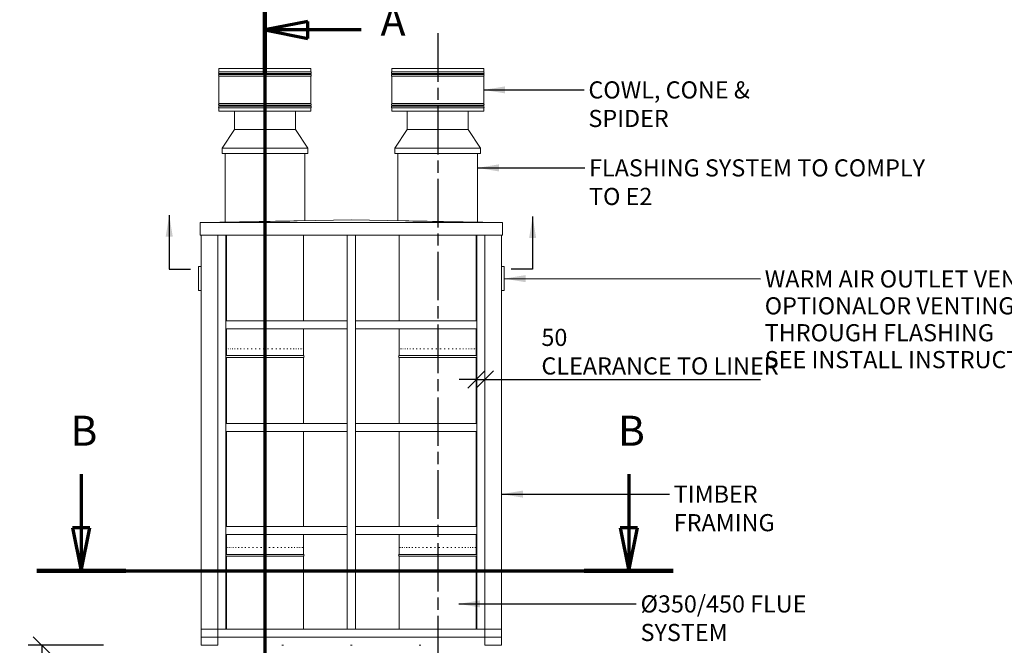
# Model space of a CAD drawing. Units: millimetres. Extents: x 426 to 14440, y 185 to 10438.
# Drawn here: x 515 to 6259, y 3341 to 6992 of the extents above; entities that cross this region are included whole.
import ezdxf

# ---------------------------------------------------------------- set-up
doc = ezdxf.new("R2010")
doc.units = ezdxf.units.MM
doc.header["$LTSCALE"] = 50
doc.linetypes.add('CHAIN', pattern=[0.3543, 0.2362, -0.0295, 0.0591, -0.0295])
doc.linetypes.add('LONG_DASH_DOTTED', pattern=[0.3001, 0.2362, -0.0295, 0.0049, -0.0295])
for name, color, linetype, lineweight in [('Centerline(ISO)', 7, 'Continuous', 25), ('Dimensions(ISO)', 7, 'Continuous', 25), ('Section View Lines(ISO)', 7, 'LONG_DASH_DOTTED', 70), ('Symbols(ISO)', 7, 'Continuous', 25), ('Visible Edges(ISO)', 7, 'Continuous', 18)]:
    doc.layers.add(name, color=color, linetype=linetype, lineweight=lineweight)
doc.styles.add('Current-BSI', font='ARIAL.TTF')
doc.styles.add('warmington~0', font='ARIALN.TTF')
doc.dimstyles.new('warmington', dxfattribs={"dimscale": 50, "dimtxt": 2, "dimasz": 2, "dimexe": 1.6, "dimexo": 1, "dimgap": 0.5, "dimtad": 1, "dimdec": 0, "dimrnd": 1e-08, "dimzin": 0, "dimdsep": 46, "dimtxsty": 'warmington~0', "dimblk": 'OBLIQUE', "dimcen": 0.09, "dimclrd": 8, "dimclre": 8, "dimclrt": 8, "dimadec": 0, "dimazin": 0, "dimtfac": 1.75, "dimtdec": 1, "dimtmove": 0, "dimatfit": 3, "dimfxl": 0, "dimtolj": 1, "dimtzin": 0, "dimlwd": 25, "dimlwe": 25, "dimarcsym": 0})
doc.dimstyles.new('warmington$7', dxfattribs={"dimscale": 50, "dimtxt": 2, "dimasz": 2.5, "dimexe": 1.6, "dimexo": 1, "dimgap": 0.5, "dimtad": 1, "dimdec": 0, "dimrnd": 1e-08, "dimzin": 0, "dimdsep": 46, "dimtxsty": 'warmington~0', "dimblk": 'OBLIQUE', "dimcen": 0.09, "dimclrd": 7, "dimclre": 8, "dimclrt": 8, "dimadec": 0, "dimazin": 0, "dimtfac": 1.75, "dimtdec": 1, "dimtmove": 0, "dimatfit": 3, "dimfxl": 0, "dimtolj": 1, "dimtzin": 0, "dimlwd": 25, "dimlwe": 25, "dimarcsym": 0})

# ---------------------------------------------------------------- blocks, each defined once
blk = doc.blocks.new('2dTransSection2')
at = {"layer": 'Section View Lines(ISO)', "linetype": 'CHAIN', "ltscale": 44.727154}
blk.add_line((38.91, 143.76), (38.91, 6.74), dxfattribs=at)
at = {"layer": 'Section View Lines(ISO)', "linetype": 'Continuous', "lineweight": 140}
blk.add_line((38.91, 143.76), (38.91, 133.51), dxfattribs=at)
at = {"layer": 'Section View Lines(ISO)', "linetype": 'Continuous'}
for p, q in [((43.91, 139.64), (38.91, 138.64)), ((43.91, 137.64), (43.91, 139.64)), ((43.91, 138.64), (38.91, 138.64)), ((38.91, 138.64), (43.91, 137.64)), ((50.15, 138.64), (43.91, 138.64))]:
    blk.add_line(p, q, dxfattribs=at)
at = {"layer": 'Section View Lines(ISO)', "linetype": 'Continuous', "flags": 128}
blk.add_lwpolyline([(43.91, 139.64), (38.91, 138.64)], dxfattribs=at)
at = {"layer": 'Section View Lines(ISO)'}
blk.add_solid([(43.91, 139.64), (38.91, 138.64), (43.91, 137.64), (43.91, 139.64)], dxfattribs=at)
at = {"layer": 'Section View Lines(ISO)', "insert": (52.41, 136.89), "char_height": 3.5, "attachment_point": 7, "line_spacing_factor": 2.485784, "style": 'Current-BSI'}
blk.add_mtext('A', dxfattribs=at)
blk = doc.blocks.new('2dTransSection3')
at = {"layer": 'Section View Lines(ISO)', "linetype": 'Continuous'}
for p, q in [((17.48, 86.79), (17.48, 80.52)), ((81.36, 86.79), (81.36, 80.52)), ((16.48, 80.52), (17.48, 75.52)), ((18.48, 80.52), (16.48, 80.52)), ((17.48, 80.52), (17.48, 75.52)), ((17.48, 75.52), (18.48, 80.52)), ((80.36, 80.52), (81.36, 75.52)), ((82.36, 80.52), (80.36, 80.52)), ((81.36, 80.52), (81.36, 75.52)), ((81.36, 75.52), (82.36, 80.52))]:
    blk.add_line(p, q, dxfattribs=at)
at = {"layer": 'Section View Lines(ISO)', "linetype": 'CHAIN', "ltscale": 45.070679}
blk.add_line((12.3, 75.52), (86.54, 75.52), dxfattribs=at)
at = {"layer": 'Section View Lines(ISO)', "linetype": 'Continuous', "lineweight": 140}
for p, q in [((12.3, 75.52), (22.67, 75.52)), ((76.17, 75.52), (86.54, 75.52))]:
    blk.add_line(p, q, dxfattribs=at)
at = {"layer": 'Section View Lines(ISO)', "linetype": 'Continuous', "flags": 128}
for points in [[(16.48, 80.52), (17.48, 75.52)], [(80.36, 80.52), (81.36, 75.52)]]:
    blk.add_lwpolyline(points, dxfattribs=at)
at = {"layer": 'Section View Lines(ISO)'}
for points in [[(16.48, 80.52), (17.48, 75.52), (18.48, 80.52), (16.48, 80.52)], [(80.36, 80.52), (81.36, 75.52), (82.36, 80.52), (80.36, 80.52)]]:
    blk.add_solid(points, dxfattribs=at)
at = {"layer": 'Section View Lines(ISO)', "char_height": 3.5, "attachment_point": 7, "line_spacing_factor": 3.4956, "style": 'Current-BSI'}
for insert in [(16.23, 89.02), (80.1, 89.02)]:
    blk.add_mtext('B', dxfattribs=dict(at, insert=insert))
blk = doc.blocks.new('_Oblique')
at = {"color": 0, "linetype": 'ByBlock', "lineweight": -2}
blk.add_line((-0.5, -0.5), (0.5, 0.5), dxfattribs=at)
blk = doc.blocks.new('*D17')
at = {"layer": 'Defpoints', "color": 0, "linetype": 'Continuous'}
for p in [(1054.7, 3340.9), (644.1, 950.9), (1054.7, 950.9)]:
    blk.add_point(p, dxfattribs=at)
at = {"layer": 'Dimensions(ISO)', "color": 8, "linetype": 'Continuous', "lineweight": 25}
for p, q in [((1004.7, 3340.9), (564.1, 3340.9)), ((644.1, 3340.9), (644.1, 950.9)), ((1004.7, 950.9), (564.1, 950.9))]:
    blk.add_line(p, q, dxfattribs=at)
at = {"layer": 'Dimensions(ISO)', "color": 8, "linetype": 'Continuous', "lineweight": 25, "xscale": 100, "yscale": 100, "zscale": 100}
for p, rotation in [((644.1, 3340.9), 90), ((644.1, 950.9), 270)]:
    blk.add_blockref('_Oblique', p, dxfattribs=dict(at, rotation=rotation))
at = {"layer": 'Dimensions(ISO)', "color": 8, "linetype": 'Continuous', "lineweight": 25, "insert": (516.9, 2022.9), "char_height": 100, "attachment_point": 1, "rotation": 90, "style": 'warmington~0'}
blk.add_mtext('\\A1;2390', dxfattribs=at)
blk = doc.blocks.new('*D18')
at = {"layer": 'Defpoints', "color": 0, "linetype": 'Continuous'}
for p in [(3178.7, 4911.1), (3228.7, 4911.1), (3228.7, 4892.4)]:
    blk.add_point(p, dxfattribs=at)
at = {"layer": 'Dimensions(ISO)', "color": 8, "linetype": 'Continuous', "lineweight": 25}
for p, q in [((3178.7, 4892.4), (3078.7, 4892.4)), ((3178.7, 4892.4), (3228.7, 4892.4)), ((3228.7, 4892.4), (4836.5, 4892.4))]:
    blk.add_line(p, q, dxfattribs=at)
at = {"layer": 'Dimensions(ISO)', "color": 8, "linetype": 'Continuous', "lineweight": 25, "xscale": 100, "yscale": 100, "zscale": 100}
blk.add_blockref('_Oblique', (3178.7, 4892.4), dxfattribs=at)
at = {"layer": 'Dimensions(ISO)', "color": 8, "linetype": 'Continuous', "lineweight": 25, "xscale": 100, "yscale": 100, "zscale": 100, "rotation": 180}
blk.add_blockref('_Oblique', (3228.7, 4892.4), dxfattribs=at)
at = {"layer": 'Dimensions(ISO)', "color": 8, "linetype": 'Continuous', "lineweight": 25, "insert": (3558.4, 5188), "char_height": 100, "attachment_point": 1, "style": 'warmington~0'}
blk.add_mtext('\\A1;50{\\PCLEARANCE TO LINER}', dxfattribs=at)

msp = doc.modelspace()

# ---------------------------------------------------------------- linework, layer by layer
at = {"layer": 'Centerline(ISO)', "linetype": 'CHAIN', "ltscale": 23.990969}
msp.add_line((2953.7, 6913), (2953.7, 2269.6), dxfattribs=at)
at = {"layer": 'Visible Edges(ISO)'}
for p, q in [((1677.7, 6707.3), (2213.7, 6707.3)), ((1677.7, 6707.3), (1677.7, 6687)), ((1677.7, 6687), (2213.7, 6687)), ((1677.7, 6677.6), (2213.7, 6677.6)), ((1677.7, 6677.6), (1677.7, 6672)), ((1677.7, 6672), (2213.7, 6672)), ((1677.7, 6662.6), (2213.7, 6662.6)), ((1677.7, 6662.6), (1677.7, 6502)), ((2213.7, 6707.3), (2213.7, 6687)), ((2213.7, 6677.6), (2213.7, 6672)), ((2213.7, 6662.6), (2213.7, 6502)), ((2685.7, 6707.3), (3221.7, 6707.3)), ((2685.7, 6707.3), (2685.7, 6687)), ((2685.7, 6687), (3221.7, 6687)), ((2685.7, 6677.6), (3221.7, 6677.6)), ((2685.7, 6677.6), (2685.7, 6672)), ((2685.7, 6672), (3221.7, 6672)), ((2685.7, 6662.6), (3221.7, 6662.6)), ((2685.7, 6662.6), (2685.7, 6502)), ((3221.7, 6707.3), (3221.7, 6687)), ((3221.7, 6677.6), (3221.7, 6672)), ((3221.7, 6662.6), (3221.7, 6502)), ((1677.7, 6502), (2213.7, 6502)), ((1677.7, 6492.6), (2213.7, 6492.6)), ((1677.7, 6492.6), (1677.7, 6487)), ((2213.7, 6492.6), (2213.7, 6487)), ((2685.7, 6502), (3221.7, 6502)), ((2685.7, 6492.6), (3221.7, 6492.6)), ((2685.7, 6492.6), (2685.7, 6487)), ((3221.7, 6492.6), (3221.7, 6487)), ((1677.7, 6487), (2213.7, 6487)), ((1677.7, 6477.6), (2213.7, 6477.6)), ((1677.7, 6477.6), (1677.7, 6457.3)), ((1677.7, 6457.3), (2213.7, 6457.3)), ((1768.2, 6351.7), (1768.2, 6457.3)), ((2123.2, 6351.7), (2123.2, 6457.3)), ((2213.7, 6477.6), (2213.7, 6457.3)), ((2685.7, 6487), (3221.7, 6487)), ((2685.7, 6477.6), (3221.7, 6477.6)), ((2685.7, 6477.6), (2685.7, 6457.3)), ((2685.7, 6457.3), (3221.7, 6457.3)), ((2776.2, 6351.7), (2776.2, 6457.3)), ((3131.2, 6351.7), (3131.2, 6457.3)), ((3221.7, 6477.6), (3221.7, 6457.3)), ((1768.2, 6351.7), (1695.7, 6241.7)), ((2123.2, 6351.7), (1768.2, 6351.7)), ((2123.2, 6351.7), (2195.7, 6241.7)), ((2776.2, 6351.7), (2703.7, 6241.7)), ((3131.2, 6351.7), (2776.2, 6351.7)), ((3131.2, 6351.7), (3203.7, 6241.7)), ((2195.7, 6241.7), (1695.7, 6241.7)), ((1695.7, 6211.7), (1695.7, 6241.7)), ((2195.7, 6211.7), (1695.7, 6211.7)), ((1713.7, 5811.7), (1713.7, 6211.7)), ((2177.7, 5819.6), (2177.7, 6211.7)), ((2195.7, 6211.7), (2195.7, 6241.7)), ((3203.7, 6241.7), (2703.7, 6241.7)), ((2703.7, 6211.7), (2703.7, 6241.7)), ((3203.7, 6211.7), (2703.7, 6211.7)), ((2721.7, 5819.6), (2721.7, 6211.7)), ((3185.7, 5811.7), (3185.7, 6211.7)), ((3203.7, 6211.7), (3203.7, 6241.7)), ((1568.7, 5809.2), (1913, 5815.1)), ((3330.7, 5809.2), (1568.7, 5809.2)), ((1568.7, 5734.2), (1568.7, 5809.2)), ((2134.4, 5818.9), (2449.7, 5824.2)), ((2449.7, 5824.2), (2765, 5818.9)), ((2986.4, 5815.1), (3330.7, 5809.2)), ((3330.7, 5734.2), (3330.7, 5809.2)), ((3330.7, 5734.2), (1568.7, 5734.2)), ((1573.7, 3434.9), (1573.7, 5734.2)), ((1670.7, 3434.9), (1670.7, 5734.2)), ((1670.7, 3434.9), (1670.7, 5734.2)), ((1717.7, 3434.9), (1717.7, 5734.2)), ((1720.7, 5734.2), (1720.7, 5234.9)), ((2170.7, 5734.2), (2170.7, 5234.9)), ((2426.2, 3434.9), (2426.2, 5734.2)), ((2473.2, 3434.9), (2473.2, 5734.2)), ((2728.7, 5734.2), (2728.7, 5234.9)), ((3178.7, 5734.2), (3178.7, 5234.9)), ((3181.7, 3434.9), (3181.7, 5734.2)), ((3228.7, 3434.9), (3228.7, 5734.2)), ((3228.7, 3434.9), (3228.7, 5734.2)), ((3325.7, 3434.9), (3325.7, 5734.2)), ((1558.7, 5549.9), (1558.7, 5411.9)), ((1573.7, 5550.9), (1559.7, 5550.9)), ((3339.7, 5550.9), (3325.7, 5550.9)), ((3340.7, 5411.9), (3340.7, 5549.9)), ((1559.7, 5410.9), (1573.7, 5410.9)), ((3325.7, 5410.9), (3339.7, 5410.9)), ((2426.2, 5234.9), (1717.7, 5234.9)), ((1717.7, 5234.9), (1717.7, 5187.9)), ((2426.2, 5187.9), (2426.2, 5234.9)), ((3181.7, 5234.9), (2473.2, 5234.9)), ((2473.2, 5234.9), (2473.2, 5187.9)), ((3181.7, 5187.9), (3181.7, 5234.9)), ((2426.2, 5187.9), (1717.7, 5187.9)), ((1720.7, 5187.9), (1720.7, 5031.7)), ((2170.7, 5187.9), (2170.7, 5031.7)), ((3181.7, 5187.9), (2473.2, 5187.9)), ((2728.7, 5187.9), (2728.7, 5031.7)), ((3178.7, 5187.9), (3178.7, 5031.7)), ((1720.7, 5071.7), (1720.9, 5071.7)), ((1722.3, 5071.7), (1723.3, 5071.7)), ((1726.6, 5071.7), (1728.2, 5071.7)), ((1733.4, 5071.7), (1735.7, 5071.7)), ((1742.6, 5071.7), (1745.7, 5071.7)), ((1754.3, 5071.7), (1758, 5071.7)), ((1768.2, 5071.7), (1772.5, 5071.7)), ((1784.2, 5071.7), (1789.1, 5071.7)), ((1802.1, 5071.7), (1807.4, 5071.7)), ((1821.7, 5071.7), (1827.4, 5071.7)), ((1842.7, 5071.7), (1848.8, 5071.7)), ((1864.9, 5071.7), (1871.4, 5071.7)), ((1888.1, 5071.7), (1894.7, 5071.7)), ((1911.9, 5071.7), (1918.7, 5071.7)), ((1936.2, 5071.7), (1943.1, 5071.7)), ((1960.6, 5071.7), (1967.4, 5071.7)), ((1984.7, 5071.7), (1991.5, 5071.7)), ((2008.5, 5071.7), (2015, 5071.7)), ((2031.5, 5071.7), (2037.8, 5071.7)), ((2053.5, 5071.7), (2059.4, 5071.7)), ((2074.2, 5071.7), (2079.7, 5071.7)), ((2093.4, 5071.7), (2098.5, 5071.7)), ((2110.9, 5071.7), (2115.5, 5071.7)), ((2126.4, 5071.7), (2130.4, 5071.7)), ((2139.9, 5071.7), (2143.2, 5071.7)), ((2151, 5071.7), (2153.7, 5071.7)), ((2159.8, 5071.7), (2161.8, 5071.7)), ((2166, 5071.7), (2167.3, 5071.7)), ((2169.7, 5071.7), (2170.2, 5071.7)), ((2728.7, 5071.7), (2728.8, 5071.7)), ((2730.1, 5071.7), (2730.9, 5071.7)), ((2734.1, 5071.7), (2735.7, 5071.7)), ((2740.7, 5071.7), (2743, 5071.7)), ((2749.7, 5071.7), (2752.7, 5071.7)), ((2761.2, 5071.7), (2764.8, 5071.7)), ((2774.9, 5071.7), (2779.2, 5071.7)), ((2790.7, 5071.7), (2795.5, 5071.7)), ((2808.5, 5071.7), (2813.8, 5071.7)), ((2827.9, 5071.7), (2833.6, 5071.7)), ((2848.8, 5071.7), (2854.9, 5071.7)), ((2870.9, 5071.7), (2877.4, 5071.7)), ((2894, 5071.7), (2900.7, 5071.7)), ((2917.9, 5071.7), (2924.6, 5071.7)), ((2942.1, 5071.7), (2948.9, 5071.7)), ((2966.4, 5071.7), (2973.3, 5071.7)), ((2990.7, 5071.7), (2997.4, 5071.7)), ((3014.4, 5071.7), (3021, 5071.7)), ((3037.5, 5071.7), (3043.8, 5071.7)), ((3059.6, 5071.7), (3065.6, 5071.7)), ((3080.4, 5071.7), (3086, 5071.7)), ((3099.8, 5071.7), (3104.9, 5071.7)), ((3117.4, 5071.7), (3122.1, 5071.7)), ((3133.2, 5071.7), (3137.2, 5071.7)), ((3146.8, 5071.7), (3150.2, 5071.7)), ((3158.1, 5071.7), (3160.9, 5071.7)), ((3167.1, 5071.7), (3169.2, 5071.7)), ((3173.6, 5071.7), (3174.9, 5071.7)), ((3177.4, 5071.7), (3178.1, 5071.7)), ((1720.7, 5031.7), (1720.7, 5040.5)), ((1720.7, 5031.7), (2170.7, 5031.7)), ((1720.7, 5031.7), (2170.7, 5031.7)), ((1720.7, 5031.7), (2170.7, 5031.7)), ((1720.7, 5020.7), (2170.7, 5020.7)), ((1720.7, 5020.7), (1720.7, 4634.9)), ((2170.7, 5031.7), (2170.7, 5040.5)), ((2170.7, 5020.7), (2170.7, 4634.9)), ((2728.7, 5031.7), (2728.7, 5043.7)), ((2728.7, 5031.7), (3178.7, 5031.7)), ((2728.7, 5031.7), (3178.7, 5031.7)), ((2728.7, 5031.7), (3178.7, 5031.7)), ((2728.7, 5020.7), (3178.7, 5020.7)), ((2728.7, 5020.7), (2728.7, 4634.9)), ((3178.7, 5031.7), (3178.7, 5043.7)), ((3178.7, 5020.7), (3178.7, 4634.9)), ((2426.2, 4634.9), (1717.7, 4634.9)), ((1717.7, 4634.9), (1717.7, 4587.9)), ((2426.2, 4587.9), (2426.2, 4634.9)), ((3181.7, 4634.9), (2473.2, 4634.9)), ((2473.2, 4634.9), (2473.2, 4587.9)), ((3181.7, 4587.9), (3181.7, 4634.9)), ((2426.2, 4587.9), (1717.7, 4587.9)), ((1720.7, 4587.9), (1720.7, 4034.9)), ((2170.7, 4587.9), (2170.7, 4034.9)), ((3181.7, 4587.9), (2473.2, 4587.9)), ((2728.7, 4587.9), (2728.7, 4034.9)), ((3178.7, 4587.9), (3178.7, 4034.9)), ((2426.2, 4034.9), (1717.7, 4034.9)), ((1717.7, 4034.9), (1717.7, 3987.9)), ((2426.2, 3987.9), (2426.2, 4034.9)), ((3181.7, 4034.9), (2473.2, 4034.9)), ((2473.2, 4034.9), (2473.2, 3987.9)), ((3181.7, 3987.9), (3181.7, 4034.9)), ((2426.2, 3987.9), (1717.7, 3987.9)), ((1720.7, 3987.9), (1720.7, 3871.7)), ((2170.7, 3987.9), (2170.7, 3871.7)), ((3181.7, 3987.9), (2473.2, 3987.9)), ((2728.7, 3987.9), (2728.7, 3871.7)), ((3178.7, 3987.9), (3178.7, 3871.7)), ((1721, 3911.7), (1721.4, 3911.7)), ((1723.4, 3911.7), (1724.6, 3911.7)), ((1728.5, 3911.7), (1730.4, 3911.7)), ((1736.2, 3911.7), (1738.8, 3911.7)), ((1746.3, 3911.7), (1749.5, 3911.7)), ((1758.7, 3911.7), (1762.6, 3911.7)), ((1773.3, 3911.7), (1777.8, 3911.7)), ((1789.9, 3911.7), (1795, 3911.7)), ((1808.4, 3911.7), (1813.9, 3911.7)), ((1828.5, 3911.7), (1834.4, 3911.7)), ((1849.9, 3911.7), (1856.2, 3911.7)), ((1872.5, 3911.7), (1879, 3911.7)), ((1896, 3911.7), (1902.7, 3911.7)), ((1920, 3911.7), (1926.8, 3911.7)), ((1944.3, 3911.7), (1951.1, 3911.7)), ((1968.6, 3911.7), (1975.4, 3911.7)), ((1992.7, 3911.7), (1999.4, 3911.7)), ((2016.2, 3911.7), (2022.7, 3911.7)), ((2038.9, 3911.7), (2045.1, 3911.7)), ((2060.5, 3911.7), (2066.3, 3911.7)), ((2080.7, 3911.7), (2086.2, 3911.7)), ((2099.4, 3911.7), (2104.3, 3911.7)), ((2116.3, 3911.7), (2120.7, 3911.7)), ((2131.1, 3911.7), (2134.9, 3911.7)), ((2143.8, 3911.7), (2147, 3911.7)), ((2154.2, 3911.7), (2156.7, 3911.7)), ((2162.1, 3911.7), (2163.9, 3911.7)), ((2167.5, 3911.7), (2168.6, 3911.7)), ((2170.3, 3911.7), (2170.6, 3911.7)), ((2729.4, 3911.7), (2730, 3911.7)), ((2732.6, 3911.7), (2733.9, 3911.7)), ((2738.3, 3911.7), (2740.4, 3911.7)), ((2746.6, 3911.7), (2749.4, 3911.7)), ((2757.4, 3911.7), (2760.8, 3911.7)), ((2770.4, 3911.7), (2774.5, 3911.7)), ((2785.6, 3911.7), (2790.2, 3911.7)), ((2802.8, 3911.7), (2807.9, 3911.7)), ((2821.7, 3911.7), (2827.3, 3911.7)), ((2842.2, 3911.7), (2848.2, 3911.7)), ((2863.9, 3911.7), (2870.3, 3911.7)), ((2886.8, 3911.7), (2893.3, 3911.7)), ((2910.4, 3911.7), (2917.1, 3911.7)), ((2934.5, 3911.7), (2941.4, 3911.7)), ((2958.9, 3911.7), (2965.7, 3911.7)), ((2983.2, 3911.7), (2989.9, 3911.7)), ((3007.1, 3911.7), (3013.7, 3911.7)), ((3030.4, 3911.7), (3036.8, 3911.7)), ((3052.8, 3911.7), (3058.9, 3911.7)), ((3074.1, 3911.7), (3079.8, 3911.7)), ((3093.9, 3911.7), (3099.2, 3911.7)), ((3112.1, 3911.7), (3116.9, 3911.7)), ((3128.5, 3911.7), (3132.7, 3911.7)), ((3142.8, 3911.7), (3146.4, 3911.7)), ((3154.9, 3911.7), (3157.8, 3911.7)), ((3164.6, 3911.7), (3166.9, 3911.7)), ((3171.8, 3911.7), (3173.4, 3911.7)), ((3176.5, 3911.7), (3177.4, 3911.7)), ((3178.6, 3911.7), (3178.7, 3911.7)), ((3178.7, 3886.7), (3178.7, 3911.7)), ((1720.7, 3871.7), (1720.7, 3878.3)), ((1720.7, 3871.7), (2170.7, 3871.7)), ((1720.7, 3871.7), (2170.7, 3871.7)), ((1720.7, 3871.7), (2170.7, 3871.7)), ((1720.7, 3860.7), (2170.7, 3860.7)), ((1720.7, 3860.7), (1720.7, 3434.9)), ((2170.7, 3871.7), (2170.7, 3878.3)), ((2170.7, 3860.7), (2170.7, 3434.9)), ((2728.7, 3871.7), (2728.7, 3885)), ((2728.7, 3871.7), (3178.7, 3871.7)), ((2728.7, 3871.7), (3178.7, 3871.7)), ((2728.7, 3871.7), (3178.7, 3871.7)), ((2728.7, 3860.7), (3178.7, 3860.7)), ((2728.7, 3860.7), (2728.7, 3434.9)), ((3178.7, 3871.7), (3178.7, 3885)), ((3178.7, 3860.7), (3178.7, 3434.9)), ((1573.7, 3387.9), (1573.7, 3434.9)), ((1573.7, 3434.9), (1670.7, 3434.9)), ((1573.7, 3434.9), (1670.7, 3434.9)), ((3228.7, 3434.9), (1670.7, 3434.9)), ((1670.7, 3434.9), (1670.7, 3387.9)), ((1670.7, 3434.9), (1670.7, 3387.9)), ((1670.7, 3434.9), (1717.7, 3434.9)), ((2426.2, 3434.9), (2473.2, 3434.9)), ((3181.7, 3434.9), (3228.7, 3434.9)), ((3228.7, 3387.9), (3228.7, 3434.9)), ((3228.7, 3387.9), (3228.7, 3434.9)), ((3228.7, 3434.9), (3325.7, 3434.9)), ((3228.7, 3434.9), (3325.7, 3434.9)), ((3325.7, 3434.9), (3325.7, 3387.9)), ((1573.7, 3340.9), (1573.7, 3387.9)), ((1573.7, 3387.9), (1670.7, 3387.9)), ((1670.7, 3340.9), (1573.7, 3340.9)), ((1670.7, 3387.9), (1670.7, 3340.9)), ((3228.7, 3387.9), (1670.7, 3387.9)), ((3228.7, 3387.9), (1670.7, 3387.9)), ((2054.7, 3340.9), (2044.7, 3340.9)), ((2454.7, 3340.9), (2444.7, 3340.9)), ((2854.7, 3340.9), (2844.7, 3340.9)), ((3228.7, 3340.9), (3228.7, 3387.9)), ((3228.7, 3387.9), (3325.7, 3387.9)), ((3325.7, 3340.9), (3228.7, 3340.9)), ((3325.7, 3387.9), (3325.7, 3340.9))]:
    msp.add_line(p, q, dxfattribs=at)
for centre, radius, start, end in [((1682.3, 6682.3), 6.55, 133.99985, 225.99972), ((1682.3, 6667.3), 6.55, 134.00028, 226.00589), ((2209.2, 6682.3), 6.55, 314.00028, 46.00015), ((2209.2, 6667.3), 6.55, 313.99411, 45.99972), ((2690.3, 6682.3), 6.55, 133.99985, 225.99972), ((2690.3, 6667.3), 6.55, 134.00028, 226.00589), ((3217.2, 6682.3), 6.55, 314.00028, 46.00015), ((3217.2, 6667.3), 6.55, 313.99411, 45.99972), ((1682.3, 6497.3), 6.55, 133.99411, 226.00608), ((2209.2, 6497.3), 6.55, 313.99392, 46.00589), ((2690.3, 6497.3), 6.55, 133.99411, 226.00608), ((3217.2, 6497.3), 6.55, 313.99392, 46.00589), ((1682.3, 6482.3), 6.55, 133.99392, 226.00015), ((2209.2, 6482.3), 6.55, 313.99985, 46.00608), ((2690.3, 6482.3), 6.55, 133.99392, 226.00015), ((3217.2, 6482.3), 6.55, 313.99985, 46.00608), ((1559.7, 5549.9), 1, 90, 180), ((3339.7, 5549.9), 1, 0, 90), ((1559.7, 5411.9), 1, 180, 270), ((3339.7, 5411.9), 1, 270, 0), ((1724.3, 5026.2), 6.55, 122.81885, 237.18115), ((2167.2, 5026.2), 6.55, 302.81885, 57.18115), ((2732.3, 5026.2), 6.55, 122.81885, 237.18115), ((3175.2, 5026.2), 6.55, 302.81885, 57.18115), ((1724.3, 3866.2), 6.55, 122.81885, 237.18115), ((2167.2, 3866.2), 6.55, 302.81885, 57.18115), ((2732.3, 3866.2), 6.55, 122.81885, 237.18115), ((3175.2, 3866.2), 6.55, 302.81885, 57.18115)]:
    msp.add_arc(centre, radius, start, end, dxfattribs=at)
for centre, start_param, end_param in [((1945.7, 5824.2), 4.570834, 5.662631), ((2953.7, 5824.2), 3.762147, 4.853944)]:
    msp.add_ellipse(centre, major_axis=(232, 0), ratio=0.039788, start_param=start_param, end_param=end_param, dxfattribs=at)
msp.add_open_spline([(3178.7, 3885), (3178.7, 3885.1), (3178.7, 3885.3), (3178.7, 3885.5), (3178.7, 3885.6), (3178.7, 3885.8), (3178.7, 3885.9), (3178.7, 3886.2), (3178.7, 3886.3), (3178.7, 3886.5), (3178.7, 3886.6), (3178.7, 3886.7)], degree=3, knots=[2.5206974, 2.5206974, 2.5206974, 2.5206974, 2.5548138, 2.5548138, 2.5889302, 2.5889302, 2.6230467, 2.6230467, 2.6571631, 2.6571631, 2.6912795, 2.6912795, 2.6912795, 2.6912795], dxfattribs=at)

# ---------------------------------------------------------------- block references
at = {"layer": 'Section View Lines(ISO)', "xscale": 50, "yscale": 50, "zscale": 50}
for name in ['2dTransSection2', '2dTransSection3']:
    msp.add_blockref(name, (0, 0), dxfattribs=at)

# ---------------------------------------------------------------- texts
at = {"layer": 'Symbols(ISO)', "color": 7, "char_height": 100, "attachment_point": 1, "style": 'warmington~0'}
for s, insert, width in [('{COWL, CONE & SPIDER}', (3832.7, 6632.2), 1304.865), ('{FLASHING SYSTEM TO COMPLY TO E2}', (3836.3, 6177.1), 2145.097), ('{TIMBER FRAMING}', (4330.5, 4273.3), 992.819), ('{Ø350/450 FLUE SYSTEM}', (4136.8, 3632.5), 1330.656)]:
    msp.add_mtext(s, dxfattribs=dict(at, insert=insert, width=width))
at = {"layer": 'Symbols(ISO)', "color": 8, "char_height": 100, "attachment_point": 1, "style": 'warmington~0'}
for insert in [(1537.1, 5585.7), (3325, 5586.7)]:
    msp.add_mtext('{ }', dxfattribs=dict(at, insert=insert))
at = {"layer": 'Symbols(ISO)', "color": 7, "insert": (4861.2, 5529.1), "char_height": 100, "width": 2017.606, "attachment_point": 1, "line_spacing_factor": 0.941891, "style": 'warmington~0'}
msp.add_mtext('{WARM AIR OUTLET VENT OPTIONAL\\POR VENTING THROUGH FLASHING\\PSEE INSTALL INSTRUCTIONS}', dxfattribs=at)

# ---------------------------------------------------------------- dimensions: what is measured, and where the dimension line sits
at = {"layer": 'Dimensions(ISO)', "color": 8, "linetype": 'Continuous', "lineweight": 25}
dim = msp.add_linear_dim(base=(3228.7, 4892.4), p1=(3178.7, 4911.1), p2=(3228.7, 4911.1), angle=180, text='<>{\\PCLEARANCE TO LINER}', dimstyle='warmington', override={"dimdec": 0, "dimse1": 1, "dimse2": 1, "dimtp": 0, "dimtm": 0, "dimtdec": 1, "dimtofl": 1, "dimatfit": 1, "dimtvp": -0.25}, dxfattribs=at)
dim.commit()
dim.dimension.update_dxf_attribs({"geometry": '*D18', "text_midpoint": (4185, 4892.4), "dimtype": 160})
dim = msp.add_linear_dim(base=(644.1, 950.9), p1=(1054.7, 3340.9), p2=(1054.7, 950.9), angle=90, dimstyle='warmington', override={"dimdec": 0, "dimtp": 0, "dimtm": 0, "dimtdec": 1, "dimtofl": 0, "dimatfit": 1}, dxfattribs=at)
dim.commit()
dim.dimension.update_dxf_attribs({"geometry": '*D17', "text_midpoint": (644.1, 2145.9), "dimtype": 160})

# ---------------------------------------------------------------- leaders
at = {"layer": 'Symbols(ISO)', "color": 7, "linetype": 'Continuous', "lineweight": 25, "annotation_type": 0, "has_hookline": 1}
for points, hookline_direction, text_width in [([(3221.7, 6582.3), (3807.7, 6582.2)], 0, 1297.7), ([(3185.7, 6127.1), (3811.3, 6127.1)], 0, 2129.6), ([(1387.6, 5851.3), (1387.1, 5535.7), (1512.1, 5535.7)], 0, 31.9), ([(3507.4, 5842.8), (3506.9, 5536.7), (3381.9, 5536.7)], 1, 31.9), ([(3340.7, 5480.9), (4836.2, 5479.1)], 0, 2011.8), ([(3325.7, 4223.3), (4305.5, 4223.3)], 0, 982.9), ([(3075.9, 3582.5), (4111.8, 3582.5)], 0, 1317.3)]:
    msp.add_leader(points, dimstyle='warmington$7', override={"dimtad": 0}, dxfattribs=dict(at, hookline_direction=hookline_direction, text_width=text_width))

doc.saveas('drawing.dxf')
